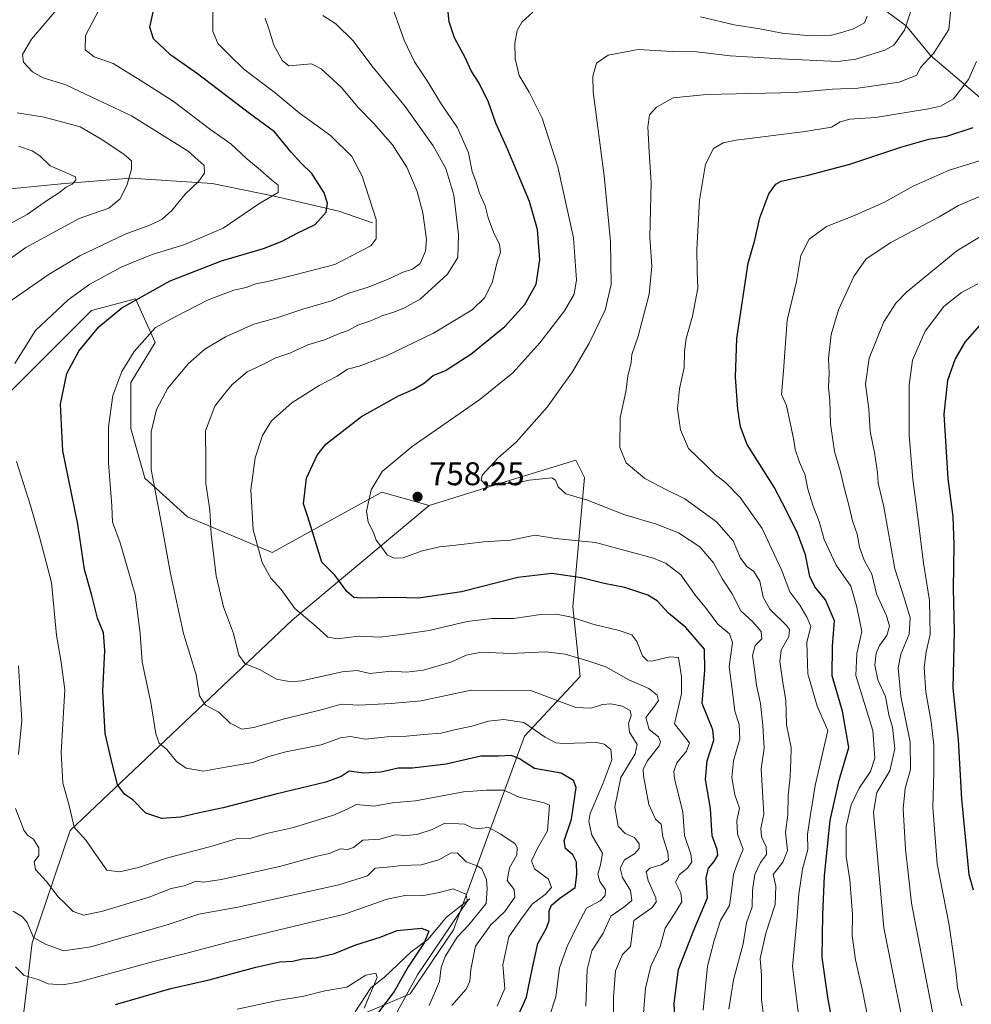
# Model space of a CAD drawing. Units: metres. Extents: x 641371 to 644826, y 4739136 to 4741520.
# Drawn here: x 641745 to 642036, y 4740221 to 4740521 of the extents above; entities that cross this region are included whole.
import ezdxf

# ---------------------------------------------------------------- set-up
doc = ezdxf.new("R2010")
doc.units = ezdxf.units.M
doc.header["$MEASUREMENT"] = 0
for name, color, linetype, lineweight in [('Arbolado forestal CxS', 92, 'Continuous', 0), ('Corriente natural lineal', 142, 'Continuous', 13), ('Curva de nivel maestra', 30, 'Continuous', 30), ('Curva de nivel normal', 30, 'Continuous', 0), ('Pastizal CxS', 92, 'Continuous', 0), ('Punto de cota en terreno', 7, 'Continuous', 0), ('Rótulo de punto de cota en terreno', 7, 'Continuous', 0), ('Suelo desnudo CxS', 253, 'Continuous', 0)]:
    doc.layers.add(name, color=color, linetype=linetype, lineweight=lineweight)
doc.styles.add('Style-Arial', font='txt')

# ---------------------------------------------------------------- blocks, each defined once
blk = doc.blocks.new('*U5')
at = {"layer": 'Arbolado forestal CxS', "color": 92, "linetype": 'Continuous', "lineweight": 0}
blk.add_polyline3d([(641851.6257, 4740218.4607, 694.9), (641864.7649, 4740224.0365, 703.0382), (641878.0195, 4740243.5921, 705.1001), (641899.6869, 4740302.7145, 728.7551), (641916.6705, 4740320.9209, 738.3763), (641914.3925, 4740342.1587, 746.8136), (641918.0053, 4740381.6833, 761.6218), (641915.3485, 4740386.9933, 761.6945), (641897.0449, 4740381.3203, 760.2871), (641870.5753, 4740373.1159, 758.3145), (641856.1287, 4740377.1801, 755.3175), (641841.6609, 4740369.2411, 752.0383), (641822.6381, 4740358.8027, 746.1488), (641796.7105, 4740369.6141, 737.2475), (641783.7469, 4740381.5061, 733.9257), (641779.4263, 4740396.6409, 731.9612), (641779.4267, 4740410.6949, 730.6014), (641786.8761, 4740422.8829, 730.2502), (641780.8105, 4740436.2347, 724.3325), (641767.4665, 4740432.5939, 722.3457), (641734.9117, 4740400.2727, 717.5722)], dxfattribs=at)
blk = doc.blocks.new('5PATER')
at = {"layer": 'Suelo desnudo CxS', "linetype": 'Continuous', "lineweight": 0}
h = blk.add_hatch(color=51, dxfattribs=at)
edge = h.paths.add_edge_path()
edge.add_ellipse((0, 0), major_axis=(-0.11, -0.111), ratio=0.999422, start_angle=0, end_angle=360)

msp = doc.modelspace()

# ---------------------------------------------------------------- linework, layer by layer
at = {"layer": 'Arbolado forestal CxS', "color": 92, "linetype": 'Continuous', "lineweight": 0}
for points in [[(641653.1615, 4740419.1605, 682.4861), (641689.7603, 4740413.9391, 701.5614), (641720.8009, 4740402.1549, 712.4928), (641734.9117, 4740400.2727, 717.5722), (641767.4665, 4740432.5939, 722.3457), (641780.8105, 4740436.2347, 724.3325), (641786.8761, 4740422.8829, 730.2502), (641779.4267, 4740410.6949, 730.6014), (641779.4263, 4740396.6409, 731.9612), (641783.7469, 4740381.5061, 733.9257), (641796.7105, 4740369.6141, 737.2475), (641822.6381, 4740358.8027, 746.1488), (641841.6609, 4740369.2411, 752.0383), (641856.1287, 4740377.1801, 755.3175), (641870.5753, 4740373.1159, 758.3145)], [(641794.1465, 4740169.1971, 683.3806), (641806.8997, 4740173.5839, 688.6376), (641816.6771, 4740184.1145, 688.0665), (641824.4083, 4740198.3813, 687.395), (641824.6177, 4740209.8253, 690.4395), (641837.0519, 4740217.2799, 692.2814), (641851.6257, 4740218.4607, 694.9), (641864.7649, 4740224.0365, 703.0382), (641878.0195, 4740243.5921, 705.1001), (641899.6869, 4740302.7145, 728.7551), (641916.6705, 4740320.9209, 738.3763), (641914.3925, 4740342.1587, 746.8136), (641918.0053, 4740381.6833, 761.6218), (641915.3485, 4740386.9933, 761.6945), (641897.0449, 4740381.3203, 760.2871), (641870.5753, 4740373.1159, 758.3145)]]:
    msp.add_polyline3d(points, dxfattribs=at)
at = {"layer": 'Corriente natural lineal', "color": 142, "linetype": 'Continuous', "lineweight": 13}
for points in [[(642042.7101, 4740494.3301, 773.8225), (642023.6201, 4740510.4901, 764.0104), (642016.2101, 4740519.5501, 759.181), (642005.0301, 4740527.8701, 754.7584), (641994.4801, 4740537.7501, 749.8032), (641983.8101, 4740545.0401, 745.212), (641968.5301, 4740556.1701, 738.4736), (641931.4501, 4740586.3001, 728.4334), (641905, 4740599, 721.2645), (641897.2277, 4740599.9146, 719.1747), (641889.5448, 4740603.9925, 717.3145), (641881.6587, 4740606.3034, 715.3791), (641878.4767, 4740608.008, 714.7981), (641873.5227, 4740611.9846, 713.7584), (641867.4891, 4740615.9046, 712.9042), (641859.2285, 4740619.5516, 711.3828), (641848.6996, 4740626.2748, 708.5628), (641837.3981, 4740628.7236, 706.0315), (641829, 4740629, 704.5996)], [(641853.2401, 4740459.4501, 729.0352), (641842.9601, 4740462.9201, 725.3781), (641823.2501, 4740467.5301, 719.6494), (641804.3101, 4740471.4301, 715.4098), (641779.3801, 4740473.0601, 708.9866), (641758.1901, 4740471.2801, 704.4746), (641737.3901, 4740469.3101, 700.0391), (641712.3301, 4740465.0101, 695.1703), (641685.4501, 4740456.5101, 690.3974), (641658.2701, 4740454.2801, 684.8655), (641640.1901, 4740451.0701, 680.5396), (641630.0004, 4740448.5227, 678.9232)], [(641883, 4740253, 705.4795), (641875.8498, 4740247.4354, 702.7229), (641870.1586, 4740240.605, 700.8366), (641865.0736, 4740236.844, 698.7384), (641856.913, 4740229.1613, 695.7882), (641852.7168, 4740225.8677, 694.5541), (641847.941, 4740218.5365, 693.1065)]]:
    msp.add_polyline3d(points, dxfattribs=at)
at = {"layer": 'Curva de nivel maestra', "color": 30, "linetype": 'Continuous', "lineweight": 30, "flags": 128}
for points, elevation in [([(641895.5, 4740212.4101), (641900.3, 4740222.9701), (641901.86, 4740231.0801), (641903.68, 4740239.4501), (641906.35, 4740244.0601), (641907.18, 4740246.4401), (641907.18, 4740249.3801), (641907.9, 4740251.1301), (641910.46, 4740253.2201), (641915.13, 4740256.5401), (641915.67, 4740260.4701), (641915.48, 4740264.2001), (641914.38, 4740266.4701), (641912.19, 4740268.3601), (641911.75, 4740270.7701), (641914.01, 4740277.3601), (641915.38, 4740287.0501), (641914.58, 4740289.2101), (641910.83, 4740291.4501), (641902.68, 4740292.8301), (641898.13, 4740295.8201), (641895.7, 4740296.7901), (641891.76, 4740296.6401), (641886.34, 4740296.5701), (641875.71, 4740294.1301), (641865.48, 4740292.9401), (641861.04, 4740292.8801), (641855.78, 4740291.7501), (641850.46, 4740291.4401), (641846.12, 4740291.9801), (641843.67, 4740290.4301), (641839, 4740288.6301), (641823.67, 4740285.0001), (641807.67, 4740280.8301), (641799.89, 4740279.1501), (641794.68, 4740277.9301), (641788.86, 4740277.5901), (641784.04, 4740279.2101), (641780.06, 4740283.2801), (641777.6, 4740284.8901), (641775.36, 4740287.8001), (641773.46, 4740295.6501), (641771.55, 4740303.5101), (641770.9, 4740316.4101), (641771.53, 4740328.8301), (641771.1, 4740334.2201), (641769.29, 4740338.7401), (641767.47, 4740346.0301), (641765.28, 4740353.5401), (641763.22, 4740367.4601), (641758.64, 4740389.7601), (641757.94, 4740404.0001), (641759.86, 4740413.4201), (641763.55, 4740420.1901), (641769.71, 4740427.6501), (641776.72, 4740433.4501), (641791.43, 4740441.7201), (641807.1, 4740447.7901), (641819.94, 4740451.5601), (641825.67, 4740453.7701), (641830, 4740456.1501), (641835.7, 4740458.8901), (641839.08, 4740462.6501), (641839.45, 4740465.3701), (641838.45, 4740468.6001), (641834.7, 4740474.4701), (641831.5, 4740477.6301), (641828.38, 4740480.9901), (641823.26, 4740487.1601), (641815.67, 4740492.7601), (641799.75, 4740504.8601), (641791.62, 4740510.6301), (641786.35, 4740515.5401), (641785.19, 4740519.1301), (641786.47, 4740524.6401)], 725), ([(641945.68, 4740214.1201), (641945.37, 4740221.1701), (641946.68, 4740231.4201), (641951.41, 4740243.4401), (641955.51, 4740253.3101), (641955.16, 4740259.4501), (641955.86, 4740262.4501), (641957.6, 4740264.4501), (641958.67, 4740266.3301), (641958.52, 4740268.1101), (641957.01, 4740272.2501), (641956.43, 4740280.6001), (641954.93, 4740289.4501), (641955.41, 4740295.1201), (641957.45, 4740301.4501), (641957.21, 4740304.6201), (641953.87, 4740312.6501), (641954.69, 4740322.8701), (641954.61, 4740329.2601), (641948.91, 4740335.8301), (641943.63, 4740340.2801), (641940.2, 4740343.9801), (641937.3, 4740345.7601), (641930.24, 4740348.0901), (641924.02, 4740349.2701), (641917.09, 4740351.0401), (641908, 4740352.3401), (641897.6, 4740351.1201), (641880.4, 4740346.7401), (641867.27, 4740344.8001), (641859.98, 4740345.0501), (641849.57, 4740344.7801), (641847.5, 4740345.0701), (641845.35, 4740346.8801), (641841.75, 4740351.8601), (641837.74, 4740355.8201), (641835.32, 4740363.7401), (641833.48, 4740369.6501), (641832.18, 4740373.6301), (641833.1, 4740381.5001), (641836.36, 4740388.4701), (641838.94, 4740391.8601), (641849.92, 4740400.2901), (641861.14, 4740406.5701), (641865.81, 4740408.6001), (641869.09, 4740410.5501), (641871.79, 4740412.7501), (641875.54, 4740414.2901), (641883.27, 4740419.3001), (641893.66, 4740427.7801), (641899.76, 4740434.4501), (641903.24, 4740440.6301), (641904.38, 4740448.1601), (641903.62, 4740457.4001), (641901.13, 4740465.9101), (641894.57, 4740481.6901), (641890.89, 4740489.8101), (641888.63, 4740496.2901), (641885.81, 4740502.0101), (641883.34, 4740505.7801), (641881.6, 4740509.7101), (641878.28, 4740515.9301), (641876.61, 4740520.8001), (641876.09, 4740525.7801)], 750), ([(641994.69, 4740209.2701), (641992.28, 4740223.0101), (641990.58, 4740235.1101), (641990.74, 4740248.1701), (641991.23, 4740260.0101), (641993.02, 4740276.9701), (641995.78, 4740289.2701), (641998.65, 4740299.2201), (641996.76, 4740310.3101), (641993.57, 4740321.1301), (641993.74, 4740330.2101), (641994.34, 4740337.8701), (641991.61, 4740344.3401), (641988.29, 4740348.2801), (641986.8, 4740351.4601), (641985.42, 4740358.0501), (641983.05, 4740364.7001), (641979.7, 4740371.5201), (641975.93, 4740378.6901), (641967.68, 4740391.7801), (641965.64, 4740397.0801), (641964.76, 4740402.5001), (641964.04, 4740412.2901), (641964.48, 4740424.1201), (641967.97, 4740447.1201), (641969.94, 4740454.1201), (641971.56, 4740460.9101), (641974.31, 4740468.2901), (641976.42, 4740471.2301), (641977.99, 4740472.1001), (641986.26, 4740473.9201), (641998.98, 4740477.2901), (642014.56, 4740482.4601), (642023.13, 4740484.9001), (642028.67, 4740485.8901), (642036.67, 4740488.4601)], 775), ([(642039.29, 4740428.9201), (642034.09, 4740422.9901), (642031.19, 4740417.9301), (642028.8, 4740411.3101), (642027.75, 4740400.9901), (642028.94, 4740381.2101), (642030.42, 4740369.7801), (642030.78, 4740361.0601), (642030.58, 4740347.8201), (642030.91, 4740334.6701), (642030.5, 4740317.4001), (642032.04, 4740301.6201), (642033.08, 4740283.4801), (642035.35, 4740260.4501), (642036.62, 4740255.7501)], 800), ([(641774.79, 4740220.7601), (641791.63, 4740225.6601), (641803.34, 4740228.3301), (641817.61, 4740232.2001), (641824.98, 4740233.8301), (641828.87, 4740234.0501), (641831.9, 4740234.7001), (641836, 4740235.0401), (641841.67, 4740236.3901), (641848.14, 4740238.9701), (641855.57, 4740241.3301), (641860.81, 4740243.3801), (641868.18, 4740244.0701), (641870.43, 4740243.1401), (641869.05, 4740239.6001), (641864.13, 4740232.3201), (641859.85, 4740224.7501), (641849.34, 4740210.9001)], 700)]:
    msp.add_lwpolyline(points, dxfattribs=dict(at, elevation=elevation))
at = {"layer": 'Curva de nivel normal', "color": 30, "linetype": 'Continuous', "lineweight": 0, "flags": 128}
for points, elevation in [([(641935.85, 4740216.9001), (641936.62, 4740225.7801), (641938.22, 4740232.4501), (641941.03, 4740238.4501), (641942.61, 4740244.1101), (641945.48, 4740248.4201), (641947.65, 4740252.1301), (641947.4, 4740254.8801), (641945.77, 4740258.1401), (641946.97, 4740260.4501), (641949.47, 4740262.4501), (641950.8, 4740264.3301), (641950.43, 4740266.6501), (641948.49, 4740272.4001), (641947.99, 4740279.6201), (641945.47, 4740289.7001), (641945.22, 4740291.8901), (641946.15, 4740294.5801), (641949.11, 4740298.1101), (641950.04, 4740300.6201), (641945.44, 4740306.4501), (641947.58, 4740315.6201), (641947.56, 4740320.8301), (641946.64, 4740326.6801), (641944.04, 4740326.9001), (641938.5, 4740325.6001), (641937.24, 4740325.6601), (641935.68, 4740327.2001), (641933.96, 4740331.6401), (641932.46, 4740333.6201), (641928.58, 4740334.9901), (641920.56, 4740336.8801), (641913.99, 4740339.0101), (641909.41, 4740339.9501), (641904.6, 4740339.8101), (641896.34, 4740338.5801), (641889.63, 4740338.6001), (641882.16, 4740337.6601), (641870.58, 4740334.9201), (641862, 4740333.6901), (641855.56, 4740332.9001), (641848.83, 4740333.2001), (641842.56, 4740332.3601), (641839.63, 4740332.9201), (641836.06, 4740336.1601), (641829.53, 4740341.6501), (641825.32, 4740347.4401), (641822.14, 4740350.9501), (641819.51, 4740355.7601), (641816.84, 4740365.6601), (641816.11, 4740377.8901), (641817.45, 4740387.6801), (641819.61, 4740394.5301), (641822.4, 4740398.9401), (641828.62, 4740404.4601), (641836.99, 4740409.7801), (641842.42, 4740412.5601), (641845.65, 4740414.7101), (641849.2, 4740415.6401), (641857.52, 4740418.7601), (641871.85, 4740425.7001), (641883.68, 4740432.8801), (641887.41, 4740436.4601), (641889.77, 4740441.1201), (641891.3, 4740447.4501), (641892.31, 4740450.4501), (641892.04, 4740452.7801), (641890.19, 4740456.5601), (641888.56, 4740460.9001), (641887.6, 4740464.5601), (641885.92, 4740468.4401), (641884.83, 4740472.1201), (641883.65, 4740475.1201), (641882.59, 4740480.7801), (641879.21, 4740488.4201), (641874, 4740495.9901), (641870.15, 4740502.4301), (641866.08, 4740508.5101), (641862.94, 4740515.1301), (641858.51, 4740527.4501)], 745), ([(641962.04, 4740219.3901), (641963.44, 4740228.3401), (641966.4, 4740239.3401), (641967.49, 4740245.6801), (641969.2, 4740250.5501), (641969.25, 4740255.6701), (641970.03, 4740260.4601), (641971.75, 4740264.1101), (641973.53, 4740266.6201), (641973.5, 4740268.9101), (641972, 4740271.9601), (641971.81, 4740274.6301), (641972.69, 4740278.9301), (641971.95, 4740292.7301), (641972.84, 4740299.0301), (641972.42, 4740305.9901), (641971.68, 4740312.6201), (641970.49, 4740318.2301), (641969.93, 4740322.9501), (641969.25, 4740327.3601), (641970.06, 4740330.3301), (641972.17, 4740332.4501), (641971.96, 4740334.6701), (641969.39, 4740337.6501), (641965.7, 4740341.0001), (641963.07, 4740346.1201), (641960.12, 4740350.6501), (641957.4, 4740355.6001), (641953.22, 4740360.5301), (641946.66, 4740364.7701), (641939.94, 4740367.3801), (641930.34, 4740370.3001), (641918.88, 4740374.7001), (641912.32, 4740376.6301), (641909.92, 4740378.7901), (641909.16, 4740380.8801), (641908.03, 4740381.5301), (641901.07, 4740380.8601), (641896.81, 4740379.9201), (641892.97, 4740379.7501), (641888.01, 4740379.1201), (641886.4, 4740380.8701), (641886.72, 4740382.4201), (641891.6, 4740387.7001), (641897.14, 4740392.4501), (641906.53, 4740403.1201), (641911.38, 4740409.8001), (641914.31, 4740413.8701), (641919.43, 4740422.6801), (641924.29, 4740432.7601), (641926.14, 4740440.5901), (641925.95, 4740453.7301), (641923.98, 4740473.7601), (641920.6, 4740499.4101), (641920.49, 4740504.2101), (641921.63, 4740508.1901), (641925.15, 4740510.6201), (641934.36, 4740512.2801), (641944.76, 4740511.7201), (641952.28, 4740511.6301), (641962.44, 4740510.3801), (641977.94, 4740509.4701), (641995.34, 4740508.6801), (642000.83, 4740509.3901), (642009.67, 4740512.0801), (642012.41, 4740513.6601), (642015.72, 4740518.2401), (642019.24, 4740529.0301)], 760), ([(641744.06, 4740416.4501), (641750.3, 4740426.5701), (641760.25, 4740435.8801), (641766.92, 4740440.6601), (641776.68, 4740445.9501), (641785.91, 4740449.7001), (641795.97, 4740452.7401), (641807.62, 4740457.8201), (641818.52, 4740465.2201), (641824.46, 4740468.6201), (641824.44, 4740470.8801), (641822.41, 4740472.5201), (641818.36, 4740476.1401), (641814.87, 4740478.9301), (641809.94, 4740483.5101), (641803.91, 4740487.8101), (641792.39, 4740496.5401), (641782.32, 4740503.0001), (641774.08, 4740508.0401), (641768.26, 4740510.0801), (641765.5, 4740512.2001), (641765.54, 4740516.6001), (641770.82, 4740526.4201)], 720), ([(641907.04, 4740216.5901), (641909.18, 4740223.1501), (641910.35, 4740232.0101), (641912.66, 4740238.5101), (641915.86, 4740244.9501), (641918.61, 4740250.1701), (641922.72, 4740252.4501), (641924.25, 4740254.0301), (641924.4, 4740255.7601), (641922.62, 4740258.3001), (641922.04, 4740260.6201), (641922.85, 4740263.4401), (641923.47, 4740266.9501), (641920.24, 4740272.4501), (641919.26, 4740276.6501), (641919.66, 4740279.1201), (641923.57, 4740288.1201), (641926.28, 4740295.4501), (641925.98, 4740298.6201), (641923.99, 4740300.2501), (641921.78, 4740300.7201), (641911.52, 4740300.4901), (641909.23, 4740300.6801), (641905.99, 4740302.3601), (641899.4, 4740306.8501), (641893.37, 4740307.8101), (641888.67, 4740307.3101), (641883.57, 4740305.7901), (641878.32, 4740304.6201), (641874.17, 4740303.6201), (641868.77, 4740303.2201), (641863.58, 4740302.6901), (641857.72, 4740302.5001), (641851.05, 4740301.8301), (641846.44, 4740302.5501), (641843.44, 4740302.2201), (641837.59, 4740300.0401), (641826.72, 4740297.8901), (641821.54, 4740296.5301), (641816.67, 4740294.6701), (641808.34, 4740293.2201), (641801.67, 4740292.0301), (641796.31, 4740292.8801), (641793.36, 4740294.9601), (641790.46, 4740298.6001), (641788.09, 4740300.5301), (641787.03, 4740303.4201), (641785.56, 4740313.0201), (641782.92, 4740325.2601), (641782.32, 4740334.0001), (641780.8, 4740345.9001), (641776.22, 4740361.6701), (641773.87, 4740367.9801), (641773.62, 4740373.0601), (641772.64, 4740386.0901), (641772.59, 4740397.1501), (641773.96, 4740406.6801), (641776.67, 4740414.0501), (641780.5, 4740420.1401), (641787, 4740427.4701), (641793, 4740430.7301), (641803, 4740435.8601), (641810.84, 4740438.8201), (641814.7, 4740439.7001), (641817.61, 4740440.7501), (641821.25, 4740441.4501), (641829.48, 4740443.5201), (641841.7, 4740446.6901), (641852.75, 4740452.3801), (641854.4, 4740454.5001), (641854.38, 4740460.3901), (641850.09, 4740473.6401), (641846.88, 4740479.6601), (641840.4, 4740486.0801), (641830.79, 4740493.0101), (641823.54, 4740499.0601), (641813.99, 4740506.2701), (641809.43, 4740510.6401), (641806.04, 4740514.1801), (641804.5, 4740517.9101), (641804.48, 4740524.8001)], 730), ([(641973.08, 4740214.1601), (641972.03, 4740222.3801), (641971.98, 4740229.7001), (641971.66, 4740234.8001), (641973.3, 4740242.5601), (641976.15, 4740251.2601), (641976.41, 4740256.9001), (641975.57, 4740260.4501), (641978.54, 4740264.2201), (641979.93, 4740267.7801), (641979.35, 4740273.3401), (641980.04, 4740278.6801), (641980.14, 4740284.5701), (641980.83, 4740290.3401), (641981, 4740295.2201), (641981.11, 4740299.2301), (641979.7, 4740306.1201), (641979.5, 4740313.7001), (641978.58, 4740319.1201), (641977.61, 4740325.4501), (641978.08, 4740328.9901), (641980.36, 4740333.1601), (641980.53, 4740335.2301), (641979.67, 4740336.4501), (641974.54, 4740341.5101), (641972.55, 4740345.0901), (641971.53, 4740349.9801), (641969.65, 4740353.0101), (641967.54, 4740354.4601), (641965.61, 4740357.0501), (641963.4, 4740362.3401), (641958.26, 4740368.1001), (641948.6, 4740375.1101), (641943.01, 4740377.8901), (641936.44, 4740381.3901), (641930.69, 4740386.1301), (641928.81, 4740390.8201), (641928.82, 4740399.9601), (641930.63, 4740407.7801), (641931.19, 4740412.6101), (641932.21, 4740416.8001), (641932.43, 4740419.2101), (641934.39, 4740424.8401), (641937.74, 4740437.6601), (641938.56, 4740446.2101), (641937.92, 4740455.0001), (641938.29, 4740471.7501), (641937.72, 4740481.0001), (641937.27, 4740488.7201), (641937.82, 4740492.3501), (641939.99, 4740494.7201), (641945, 4740497.5401), (641955.27, 4740498.5801), (641982.34, 4740499.2201), (641993.67, 4740500.2601), (642001.4, 4740500.5401), (642014.02, 4740502.3801), (642019.41, 4740504.4501), (642020.53, 4740506.7801), (642024.52, 4740511.1201), (642029.25, 4740518.4501), (642029.92, 4740525.7801)], 765), ([(641740.83, 4740434.2801), (641754.46, 4740443.7401), (641763.83, 4740449.3501), (641777.67, 4740455.9901), (641785.26, 4740458.7401), (641789.04, 4740460.4901), (641791.98, 4740463.1201), (641796, 4740468.1201), (641800.16, 4740472.1201), (641801.91, 4740474.5301), (641801.85, 4740476.8801), (641796.93, 4740481.2701), (641779.68, 4740492.0401), (641767.52, 4740497.7801), (641759.55, 4740501.5401), (641752.67, 4740503.6901), (641749.39, 4740505.4701), (641746.61, 4740508.4401), (641746.32, 4740510.8401), (641749.12, 4740515.4501), (641756.26, 4740523.7801)], 715), ([(641918.34, 4740220.2601), (641918.76, 4740231.4301), (641920.24, 4740237.1901), (641923.65, 4740242.5201), (641926.06, 4740247.7801), (641929.98, 4740250.4501), (641932.46, 4740252.5801), (641932, 4740255.5601), (641929.57, 4740259.5401), (641928.82, 4740262.4501), (641930.15, 4740264.9001), (641933.21, 4740266.8101), (641934.68, 4740268.3701), (641934.63, 4740269.7901), (641933.26, 4740271.7201), (641930.38, 4740272.9901), (641928.26, 4740275.1901), (641927.24, 4740281.1201), (641929.1, 4740290.1201), (641933.48, 4740297.2801), (641934.04, 4740300.1201), (641931.7, 4740303.9501), (641931.37, 4740306.5801), (641932.23, 4740308.9901), (641931.89, 4740310.5101), (641929.44, 4740311.8701), (641926, 4740312.6101), (641923.42, 4740312.3801), (641920, 4740311.2401), (641915.29, 4740311.4101), (641901.77, 4740316.5501), (641892.33, 4740316.6801), (641883.32, 4740316.6901), (641868.14, 4740313.4901), (641858.97, 4740312.6601), (641849.08, 4740312.2101), (641843.67, 4740312.4601), (641838, 4740310.8401), (641826.34, 4740307.9701), (641817, 4740305.3001), (641813.31, 4740304.8801), (641809.72, 4740306.6801), (641806.33, 4740310.0001), (641802.25, 4740312.1201), (641800.38, 4740315.0301), (641799.37, 4740321.4501), (641795.56, 4740334.0201), (641791.53, 4740352.4001), (641788.83, 4740367.5201), (641785.6, 4740384.1401), (641785.63, 4740395.6201), (641787.31, 4740402.4501), (641790.74, 4740408.9501), (641797.04, 4740416.5001), (641802, 4740420.8001), (641808.34, 4740424.6201), (641817, 4740428.4301), (641824, 4740430.4401), (641832, 4740433.0001), (641840.67, 4740435.6401), (641846, 4740437.9701), (641851.89, 4740439.7301), (641858.3, 4740442.2801), (641862.25, 4740444.2401), (641865.46, 4740445.2601), (641867.8, 4740447.0401), (641869.42, 4740450.7201), (641869.68, 4740454.2701), (641868.58, 4740462.4301), (641866.92, 4740468.9701), (641863.76, 4740476.3701), (641859.3, 4740483.2301), (641853.59, 4740489.7901), (641848.94, 4740494.4701), (641843.7, 4740500.8101), (641837.59, 4740506.3701), (641834.57, 4740507.9501), (641827.67, 4740507.3101), (641825.74, 4740508.9001), (641823.11, 4740513.6001), (641821.65, 4740518.3001), (641820.45, 4740521.9001)], 735), ([(641926.86, 4740216.7701), (641926.81, 4740223.0201), (641927.44, 4740231.0801), (641929.6, 4740236.0201), (641931.99, 4740238.4401), (641933.07, 4740246.4501), (641938.56, 4740250.2801), (641939.89, 4740252.0301), (641939.73, 4740253.3001), (641937.38, 4740258.6801), (641936.8, 4740261.3001), (641937.93, 4740262.4301), (641941.34, 4740263.4401), (641943.6, 4740264.8601), (641943.45, 4740267.2301), (641941.88, 4740271.9701), (641941.4, 4740275.8101), (641939.69, 4740277.4001), (641937.59, 4740281.8201), (641935.96, 4740290.6301), (641935.93, 4740292.5201), (641937.11, 4740295.0801), (641940.76, 4740299.7801), (641941.21, 4740300.9201), (641940.54, 4740302.4501), (641937.73, 4740304.7801), (641936.69, 4740308.4401), (641939.45, 4740311.9501), (641940.55, 4740313.6001), (641940.14, 4740315.2601), (641937.62, 4740317.2301), (641931.5, 4740319.9401), (641924.49, 4740323.9101), (641918.98, 4740325.6701), (641912.1, 4740327.7401), (641906.12, 4740328.4001), (641895.36, 4740327.8901), (641886.51, 4740328.3101), (641881.87, 4740327.4101), (641877.46, 4740325.4201), (641868.77, 4740322.8201), (641863.64, 4740322.2301), (641859, 4740322.5101), (641852.44, 4740321.8401), (641848.52, 4740322.7701), (641843.93, 4740322.3801), (641831.62, 4740319.6001), (641828.35, 4740319.2901), (641823.89, 4740320.1101), (641818.7, 4740323.0401), (641814.3, 4740324.7501), (641812.42, 4740327.3901), (641810.74, 4740334.0601), (641807.78, 4740342.2201), (641805.53, 4740351.6501), (641803.92, 4740364.3601), (641803.58, 4740371.7001), (641802.33, 4740379.7801), (641802.29, 4740386.4401), (641802.28, 4740395.9401), (641805.12, 4740403.4501), (641807.58, 4740406.6701), (641810.24, 4740410.0001), (641815, 4740413.9001), (641819.59, 4740416.0601), (641823.67, 4740418.1701), (641828, 4740419.6001), (641833.49, 4740422.1901), (641838.62, 4740423.7001), (641843.16, 4740425.6201), (641845.82, 4740426.5701), (641848.72, 4740428.1901), (641852.42, 4740429.3801), (641856.44, 4740431.1401), (641859.7, 4740432.1401), (641862.96, 4740433.5001), (641867.84, 4740436.0601), (641876.14, 4740443.7601), (641879.28, 4740448.8601), (641879.5, 4740455.8801), (641878.08, 4740467.8201), (641875.63, 4740475.9901), (641871.77, 4740482.9201), (641863.2, 4740494.8901), (641853.03, 4740507.2901), (641847.34, 4740514.9601), (641842, 4740520.1401), (641838.11, 4740522.7401)], 740), ([(641954.24, 4740219.0401), (641955.56, 4740232.4801), (641957.52, 4740240.3401), (641959.5, 4740246.4501), (641962.3, 4740250.9801), (641963.06, 4740257.0401), (641963.51, 4740260.4601), (641964.36, 4740263.1401), (641966.42, 4740268.2001), (641964.71, 4740272.8201), (641964.46, 4740276.9101), (641965.3, 4740280.7501), (641963.9, 4740284.8201), (641963, 4740290.1101), (641963.52, 4740295.1601), (641965.36, 4740301.9001), (641965.18, 4740306.2901), (641963.91, 4740310.3601), (641963.27, 4740315.3901), (641962.14, 4740323.9401), (641963.12, 4740331.2701), (641962.28, 4740333.9201), (641958.71, 4740336.9201), (641955.26, 4740341.5601), (641951.84, 4740345.6201), (641947.44, 4740351.9301), (641942.9, 4740355.3901), (641939.02, 4740357.0401), (641921.35, 4740361.8001), (641909.07, 4740363.0201), (641902.95, 4740364.1001), (641895.39, 4740362.5701), (641887.27, 4740361.9901), (641878.72, 4740360.9601), (641873.7, 4740360.5201), (641868.45, 4740359.2301), (641862.64, 4740357.1701), (641859.7, 4740357.0001), (641857.76, 4740358.0401), (641856.08, 4740360.3301), (641854.38, 4740362.4901), (641853.56, 4740364.9201), (641851.95, 4740368.0701), (641851.44, 4740371.4301), (641852.85, 4740377.9301), (641856.16, 4740383.4601), (641865.34, 4740391.1701), (641886, 4740405.5101), (641896.13, 4740413.6601), (641904.36, 4740422.7301), (641911.84, 4740432.5001), (641914.86, 4740437.6301), (641915.58, 4740442.0301), (641914.62, 4740454.7901), (641909.86, 4740476.4601), (641905.01, 4740491.3401), (641901.06, 4740499.3101), (641897.98, 4740504.4301), (641896.8, 4740509.4301), (641896.71, 4740514.2801), (641897.46, 4740518.1201), (641898.84, 4740520.6801), (641902.18, 4740523.7601)], 755), ([(641953.38, 4740522.2601), (641963.66, 4740519.8301), (641971.49, 4740518.5901), (641978.32, 4740517.3001), (641986.94, 4740516.4901), (641992.99, 4740516.5501), (641996.1, 4740517.4501), (642000.13, 4740518.6201), (642003.51, 4740520.4501), (642004.26, 4740522.4501)], 755), ([(641983.5, 4740216.1401), (641981.51, 4740232.3801), (641982.82, 4740246.4601), (641983.44, 4740254.4401), (641984.56, 4740262.0501), (641986.14, 4740268.1201), (641986.08, 4740272.7801), (641987, 4740278.7801), (641988.45, 4740287.6201), (641992.31, 4740304.4501), (641989.05, 4740311.8301), (641986.19, 4740321.7201), (641985.87, 4740331.3401), (641987.13, 4740336.2401), (641985.9, 4740339.0201), (641983.71, 4740342.7301), (641980.69, 4740346.7501), (641978.17, 4740353.5201), (641972.21, 4740366.1101), (641965.48, 4740375.5601), (641961.02, 4740380.1201), (641957.88, 4740382.5701), (641954.88, 4740385.5401), (641949.75, 4740390.4701), (641947.28, 4740396.1801), (641946.38, 4740402.6301), (641947.03, 4740408.7101), (641948.41, 4740415.2201), (641948.48, 4740420.1501), (641949.03, 4740424.1401), (641950.98, 4740430.9601), (641952.62, 4740439.4501), (641952.34, 4740444.5301), (641952.28, 4740451.3001), (641953.12, 4740466.3701), (641954.96, 4740477.3301), (641957.38, 4740482.1201), (641960.3, 4740483.8401), (641964.3, 4740484.6701), (641985.34, 4740487.3101), (641993.38, 4740488.6301), (641996, 4740490.2501), (641999.04, 4740491.1001), (642006.8, 4740491.5401), (642023.06, 4740494.1801), (642026.65, 4740495.0701), (642030.7, 4740497.3001), (642035.19, 4740503.2101), (642037.71, 4740508.6701)], 770), ([(641731.03, 4740440.1601), (641747.4, 4740451.9001), (641763.68, 4740460.7201), (641772.67, 4740463.8801), (641776.11, 4740466.6601), (641778.22, 4740470.7801), (641779.66, 4740475.7801), (641779.64, 4740478.3001), (641777.3, 4740480.4001), (641770.08, 4740485.1901), (641763.94, 4740488.7001), (641752.98, 4740491.6801), (641744.73, 4740492.9501)], 710), ([(641745.15, 4740482.7601), (641749.31, 4740481.4301), (641751.6, 4740479.8801), (641754.75, 4740476.7901), (641762.58, 4740473.4201), (641762.67, 4740472.4001), (641761.54, 4740471.2501), (641759.67, 4740470.3301), (641757.34, 4740468.4801), (641753.67, 4740466.1601), (641747.78, 4740461.9701), (641735.79, 4740455.5701)], 705), ([(642006.08, 4740208.3501), (642002.86, 4740225.0801), (642000.75, 4740234.4501), (641999.76, 4740241.8401), (641999.79, 4740248.2701), (641999.03, 4740258.8101), (641997.91, 4740265.9601), (641997.9, 4740275.1201), (641999.4, 4740281.7801), (642001.86, 4740286.7801), (642005.32, 4740291.9501), (642006.63, 4740296.0301), (642006.04, 4740304.4501), (642000.85, 4740321.2301), (642001.16, 4740327.9401), (642002.63, 4740334.6601), (642001.14, 4740342.1201), (641999.34, 4740348.4501), (641994.85, 4740354.9301), (641991.12, 4740362.7001), (641989.68, 4740368.2801), (641987.82, 4740372.8701), (641986.14, 4740378.1401), (641985.38, 4740382.4201), (641983.64, 4740386.3401), (641982.31, 4740390.1601), (641981.92, 4740393.0801), (641979.71, 4740403.6301), (641978.09, 4740407.0201), (641978.74, 4740414.2201), (641979.89, 4740429.6501), (641982.74, 4740441.4601), (641983.99, 4740449.4501), (641986.55, 4740454.4501), (641991.88, 4740458.2401), (641999.96, 4740461.4501), (642009.34, 4740465.6501), (642018.34, 4740470.6001), (642029.33, 4740475.4501), (642039.63, 4740478.6201)], 780), ([(642017.47, 4740204.1301), (642009.36, 4740244.1401), (642006.21, 4740279.4601), (642007.25, 4740285.5001), (642011.18, 4740292.1201), (642012.76, 4740298.7801), (642011.98, 4740305.4501), (642010.96, 4740309.2201), (642009.86, 4740314.7701), (642007.56, 4740319.8801), (642006.62, 4740324.3701), (642007, 4740328.0601), (642008.05, 4740330.3901), (642010.26, 4740333.3901), (642011.1, 4740336.2801), (642010.21, 4740339.4501), (642007.19, 4740346.1201), (642005.73, 4740352.1201), (642003.36, 4740356.4501), (642001.95, 4740360.4201), (642001.22, 4740364.3401), (641999.78, 4740368.4201), (641998.84, 4740372.7801), (641997.34, 4740378.2401), (641996.17, 4740383.3701), (641994.31, 4740389.5501), (641993.12, 4740398.0801), (641992.85, 4740405.0901), (641992.46, 4740409.2401), (641992.7, 4740413.4801), (641992.51, 4740417.9601), (641993.25, 4740425.3601), (641995.54, 4740432.8001), (642000.23, 4740442.9801), (642004.02, 4740448.4501), (642011.54, 4740453.4501), (642026.26, 4740461.2001), (642032.22, 4740464.7001), (642035.75, 4740466.2501), (642041.34, 4740468.5801)], 785), ([(642026.9, 4740205.0101), (642021.82, 4740231.0401), (642017.82, 4740251.6901), (642016.87, 4740260.0901), (642015.97, 4740268.1901), (642015.28, 4740280.4901), (642015.91, 4740286.7701), (642017.52, 4740292.5401), (642017.44, 4740300.8201), (642014.59, 4740314.8801), (642013.76, 4740323.5201), (642014.62, 4740327.7401), (642017.1, 4740333.8601), (642017.47, 4740338.8301), (642015.73, 4740344.6201), (642012.74, 4740353.8301), (642009.4, 4740372.7301), (642007.66, 4740379.8901), (642007.42, 4740383.2301), (642006.53, 4740389.3201), (642005.19, 4740395.7101), (642004.83, 4740402.6401), (642003.75, 4740410.2001), (642004.91, 4740418.1001), (642009.35, 4740429.2001), (642013.06, 4740434.9201), (642016.29, 4740438.1901), (642031.66, 4740450.8501), (642041.49, 4740456.7301)], 790), ([(642033.18, 4740220.4001), (642031.86, 4740225.9801), (642031.41, 4740230.8501), (642029.31, 4740245.0401), (642025.68, 4740263.7201), (642024.34, 4740280.8801), (642024.7, 4740291.5801), (642024.65, 4740299.9801), (642023.85, 4740307.1201), (642022.16, 4740316.0901), (642021.68, 4740323.6801), (642022.35, 4740328.4201), (642023.53, 4740333.7801), (642023.31, 4740344.1201), (642021.48, 4740355.4801), (642019.81, 4740369.5601), (642018.25, 4740381.0201), (642017.16, 4740394.6201), (642017.12, 4740409.9901), (642018.17, 4740417.5101), (642022.02, 4740426.3401), (642027.72, 4740433.8401), (642033.14, 4740438.1201), (642038.12, 4740440.8201)], 795), ([(641891.31, 4740220.3201), (641893.67, 4740225.6901), (641893.05, 4740232.9201), (641894.9, 4740241.4501), (641898.49, 4740246.6901), (641901.96, 4740251.4201), (641905.92, 4740254.3601), (641907.88, 4740256.5201), (641907.02, 4740259.0601), (641902.66, 4740262.1801), (641901.82, 4740264.6201), (641903.53, 4740268.3201), (641906.69, 4740273.8401), (641907.27, 4740281.6701), (641905.7, 4740282.3901), (641898, 4740284.0901), (641893.34, 4740286.2201), (641888, 4740286.2201), (641881, 4740285.7001), (641866.34, 4740282.9201), (641859.34, 4740282.3601), (641853.67, 4740281.3301), (641848.34, 4740281.8701), (641845.67, 4740280.5201), (641841.34, 4740278.5401), (641829.12, 4740274.8101), (641820.91, 4740272.9701), (641816.2, 4740271.5601), (641811.63, 4740271.3701), (641804.56, 4740269.2401), (641790.36, 4740265.4701), (641781.8, 4740262.6401), (641776, 4740261.3001), (641772.08, 4740261.8301), (641768.19, 4740267.3001), (641765.78, 4740270.8901), (641762.1, 4740274.8801), (641760.56, 4740281.5501), (641758.71, 4740288.3101), (641758.12, 4740297.7201), (641759.24, 4740316.8401), (641758.18, 4740325.2501), (641756.74, 4740333.5201), (641755.18, 4740349.6301), (641751.65, 4740363.1701), (641748.77, 4740373.1501), (641744.57, 4740386.5601)], 720), ([(641745.14, 4740297.1201), (641746.18, 4740307.4501), (641745.09, 4740324.1201)], 715), ([(641877.45, 4740220.4501), (641881.83, 4740225.4401), (641882.99, 4740227.8601), (641883.3, 4740231.4901), (641884.7, 4740238.5501), (641889.38, 4740245.1101), (641893.62, 4740249.1901), (641896.68, 4740253.5101), (641896.46, 4740255.9101), (641894.38, 4740258.6601), (641895.04, 4740262.4801), (641897.3, 4740266.4701), (641897.44, 4740268.7401), (641896.76, 4740269.7801), (641892.39, 4740272.7301), (641888.7, 4740274.8101), (641885.68, 4740274.4701), (641883.63, 4740274.7201), (641881.34, 4740275.8101), (641878, 4740276.0601), (641875.34, 4740276.1001), (641871.44, 4740274.1801), (641866.76, 4740272.6601), (641863.56, 4740272.3801), (641860.12, 4740272.5801), (641855.45, 4740271.2901), (641850.29, 4740270.9101), (641847.48, 4740268.7001), (641845.62, 4740268.1001), (641843.34, 4740268.2801), (641840, 4740266.8401), (641836.34, 4740266.1101), (641825.28, 4740263.0501), (641807.13, 4740258.9701), (641801.62, 4740258.1201), (641799.34, 4740258.4301), (641795.69, 4740256.9901), (641791.74, 4740256.1501), (641784.99, 4740253.5601), (641770.46, 4740249.1801), (641764.93, 4740248.1001), (641761.83, 4740249.1601), (641759.34, 4740251.5801), (641757.26, 4740253.6901), (641753.67, 4740258.3101), (641750.32, 4740261.9601), (641749.96, 4740264.3501), (641751.34, 4740266.2501), (641751.38, 4740268.6301), (641749.68, 4740271.2301), (641747.86, 4740272.5001), (641746.76, 4740274.0401), (641745.57, 4740277.3001), (641744.18, 4740280.6201)], 715), ([(641870.49, 4740220.4801), (641873.71, 4740227.7801), (641874.23, 4740232.1201), (641875.47, 4740235.4501), (641879.11, 4740241.3601), (641882.62, 4740245.0701), (641887.93, 4740251.5801), (641888.28, 4740256.2001), (641888.08, 4740258.8901), (641887.31, 4740260.5601), (641886.64, 4740262.2401), (641885.18, 4740263.1501), (641881.88, 4740264.3401), (641879.16, 4740267.0001), (641877.21, 4740267.0601), (641873.45, 4740264.9401), (641868.11, 4740263.4401), (641862.11, 4740263.1901), (641857.67, 4740262.6601), (641854, 4740262.3901), (641851.73, 4740260.0401), (641842.91, 4740257.2901), (641812.11, 4740250.5201), (641800.21, 4740248.4001), (641790.8, 4740245.2501), (641767.19, 4740238.3401), (641758.9, 4740237.1601), (641753.36, 4740239.1801), (641749.67, 4740241.1901), (641747.82, 4740245.8601), (641746.39, 4740247.5701), (641743.54, 4740249.3201)], 710), ([(641744.22, 4740232.2401), (641746.84, 4740229.6201), (641751.12, 4740228.4401), (641754.23, 4740227.1301), (641758.54, 4740226.7601), (641763.36, 4740227.5901), (641786.08, 4740233.7801), (641796.13, 4740236.3301), (641810.34, 4740240.1401), (641844.67, 4740248.3501), (641857.68, 4740252.9201), (641863.59, 4740254.1901), (641868.87, 4740254.0401), (641873.55, 4740254.9801), (641877.83, 4740256.1001), (641881.75, 4740254.5101), (641882.21, 4740252.4501), (641867.02, 4740229.8001), (641860.72, 4740218.5301)], 705), ([(641850.69, 4740219.7101), (641854.66, 4740229.0401), (641854.23, 4740230.3301), (641851.23, 4740229.7201), (641845.42, 4740226.0701), (641838.69, 4740224.9201), (641832.26, 4740223.3701), (641824.27, 4740222.0501), (641811.9, 4740219.4001)], 695)]:
    msp.add_lwpolyline(points, dxfattribs=dict(at, elevation=elevation))
at = {"layer": 'Pastizal CxS', "color": 92, "linetype": 'Continuous', "lineweight": 0}
for points in [[(641588.4515, 4740367.7001, 684.8228), (641600.6815, 4740371.4649, 677.6943), (641608.2077, 4740382.7587, 675.4177), (641622.3189, 4740392.1703, 675.1648), (641622.9693, 4740402.3941, 676.0276), (641653.1615, 4740419.1605, 682.4861), (641689.7603, 4740413.9391, 701.5614), (641720.8009, 4740402.1549, 712.4928), (641734.9117, 4740400.2727, 717.5722), (641767.4665, 4740432.5939, 722.3457), (641780.8105, 4740436.2347, 724.3325), (641786.8761, 4740422.8829, 730.2502), (641779.4267, 4740410.6949, 730.6014), (641779.4263, 4740396.6409, 731.9612), (641783.7469, 4740381.5061, 733.9257), (641796.7105, 4740369.6141, 737.2475), (641822.6381, 4740358.8027, 746.1488), (641841.6609, 4740369.2411, 752.0383), (641856.1287, 4740377.1801, 755.3175), (641870.5753, 4740373.1159, 758.3145), (641828.8245, 4740338.2339, 744.5515), (641760.8909, 4740273.9025, 719.2119), (641749.2649, 4740239.5979, 709.1256), (641745.6251, 4740209.2533, 695.7199)], [(641653.1615, 4740419.1605, 682.4861), (641689.7603, 4740413.9391, 701.5614), (641720.8009, 4740402.1549, 712.4928), (641734.9117, 4740400.2727, 717.5722), (641767.4665, 4740432.5939, 722.3457), (641780.8105, 4740436.2347, 724.3325), (641786.8761, 4740422.8829, 730.2502), (641779.4267, 4740410.6949, 730.6014), (641779.4263, 4740396.6409, 731.9612), (641783.7469, 4740381.5061, 733.9257), (641796.7105, 4740369.6141, 737.2475), (641822.6381, 4740358.8027, 746.1488), (641841.6609, 4740369.2411, 752.0383), (641856.1287, 4740377.1801, 755.3175), (641870.5753, 4740373.1159, 758.3145)], [(641870.5753, 4740373.1159, 758.3145), (641828.8245, 4740338.2339, 744.5515), (641760.8909, 4740273.9025, 719.2119), (641749.2649, 4740239.5979, 709.1256), (641745.6251, 4740209.2533, 695.7199), (641762.6071, 4740181.3353, 683.8168), (641794.1465, 4740169.1971, 683.3806)]]:
    msp.add_polyline3d(points, dxfattribs=at)
at = {"layer": 'Suelo desnudo CxS', "color": 253, "linetype": 'Continuous', "lineweight": 0}
msp.add_polyline3d([(641794.1465, 4740169.1971, 683.3806), (641762.6071, 4740181.3353, 683.8168), (641745.6251, 4740209.2533, 695.7199), (641749.2649, 4740239.5979, 709.1256), (641760.8909, 4740273.9025, 719.2119), (641828.8245, 4740338.2339, 744.5515), (641870.5753, 4740373.1159, 758.3145), (641897.0449, 4740381.3203, 760.2871), (641915.3485, 4740386.9933, 761.6945), (641918.0053, 4740381.6833, 761.6218), (641914.3925, 4740342.1587, 746.8136), (641916.6705, 4740320.9209, 738.3763), (641899.6869, 4740302.7145, 728.7551), (641878.0195, 4740243.5921, 705.1001), (641864.7649, 4740224.0365, 703.0382), (641851.6257, 4740218.4607, 694.9), (641837.0519, 4740217.2799, 692.2814), (641824.6177, 4740209.8253, 690.4395), (641824.4083, 4740198.3813, 687.395), (641816.6771, 4740184.1145, 688.0665), (641806.8997, 4740173.5839, 688.6376)], close=True, dxfattribs=at)
for points in [[(641794.1465, 4740169.1971, 683.3806), (641806.8997, 4740173.5839, 688.6376), (641816.6771, 4740184.1145, 688.0665), (641824.4083, 4740198.3813, 687.395), (641824.6177, 4740209.8253, 690.4395), (641837.0519, 4740217.2799, 692.2814), (641851.6257, 4740218.4607, 694.9), (641864.7649, 4740224.0365, 703.0382), (641878.0195, 4740243.5921, 705.1001), (641899.6869, 4740302.7145, 728.7551), (641916.6705, 4740320.9209, 738.3763), (641914.3925, 4740342.1587, 746.8136), (641918.0053, 4740381.6833, 761.6218), (641915.3485, 4740386.9933, 761.6945), (641897.0449, 4740381.3203, 760.2871), (641870.5753, 4740373.1159, 758.3145)], [(641870.5753, 4740373.1159, 758.3145), (641828.8245, 4740338.2339, 744.5515), (641760.8909, 4740273.9025, 719.2119), (641749.2649, 4740239.5979, 709.1256), (641745.6251, 4740209.2533, 695.7199), (641762.6071, 4740181.3353, 683.8168), (641794.1465, 4740169.1971, 683.3806)]]:
    msp.add_polyline3d(points, dxfattribs=at)

# ---------------------------------------------------------------- block references
at = {"layer": 'Arbolado forestal CxS', "color": 92, "linetype": 'Continuous', "lineweight": 0}
msp.add_blockref('*U5', (0, 0), dxfattribs=at)
at = {"layer": 'Punto de cota en terreno', "color": 7, "linetype": 'Continuous', "lineweight": 0, "xscale": 10, "yscale": 10, "zscale": 10}
msp.add_blockref('5PATER', (641867, 4740375.78, 758.25), dxfattribs=at)

# ---------------------------------------------------------------- texts
at = {"layer": 'Rótulo de punto de cota en terreno', "color": 7, "linetype": 'Continuous', "lineweight": 0, "style": 'Style-Arial'}
msp.add_text('758,25', height=7, dxfattribs=at).set_placement((641870.5278, 4740379.3078))

doc.saveas('drawing.dxf')
